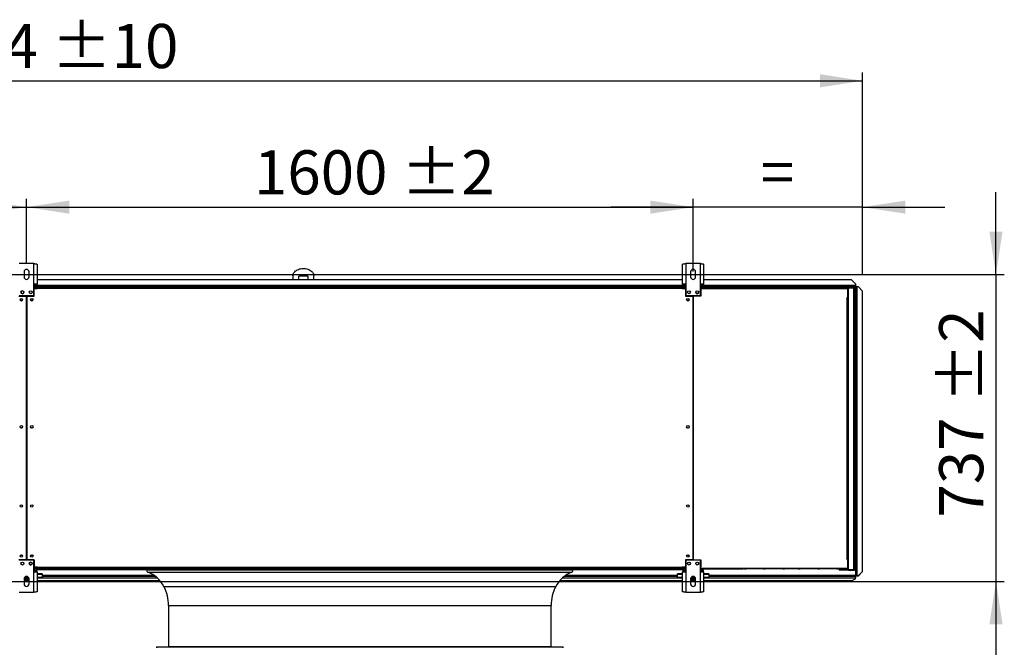
# Model space of a CAD drawing. Units: millimetres. Extents: x 5 to 414, y 3 to 291.
# Drawn here: x 131 to 249, y 83 to 158 of the extents above; entities that cross this region are included whole.
import ezdxf

# ---------------------------------------------------------------- set-up
doc = ezdxf.new("R2010")
doc.units = ezdxf.units.MM
doc.layers.add('GEOMETRY', color=7, linetype='Continuous')
doc.styles.add('SLDTEXTSTYLE0', font='TXT', dxfattribs={"width": 0.605})
doc.dimstyles.new('SLDDIMSTYLE1', dxfattribs={"dimtxt": 5.136637, "dimasz": 3.5, "dimexe": 0, "dimexo": 0.0625, "dimgap": 1.284159, "dimtad": 1, "dimdec": 0, "dimlfac": 20, "dimrnd": 1e-09, "dimzin": 12, "dimdsep": 46, "dimtxsty": 'SLDTEXTSTYLE0', "dimsah": 1, "dimcen": 0.09, "dimadec": 0, "dimazin": 3, "dimtol": 1, "dimtp": 10, "dimtm": 10, "dimtfac": 1, "dimtdec": 0, "dimtofl": 0, "dimtmove": 0, "dimatfit": 3, "dimfxl": 0, "dimfrac": 2, "dimtolj": 1, "dimarcsym": 0})
doc.dimstyles.new('SLDDIMSTYLE2', dxfattribs={"dimtxt": 5.136637, "dimasz": 3.5, "dimexe": 0, "dimexo": 0.0625, "dimgap": 1.284159, "dimtad": 1, "dimdec": 0, "dimlfac": 20, "dimrnd": 1e-09, "dimzin": 12, "dimdsep": 46, "dimtxsty": 'SLDTEXTSTYLE0', "dimsah": 1, "dimcen": 0.09, "dimadec": 0, "dimazin": 3, "dimtol": 1, "dimtp": 10, "dimtm": 10, "dimtfac": 1, "dimtdec": 0, "dimtmove": 0, "dimatfit": 0, "dimfxl": 0, "dimfrac": 2, "dimtolj": 1, "dimtzin": 12, "dimarcsym": 0})
doc.dimstyles.new('SLDDIMSTYLE3', dxfattribs={"dimtxt": 5.136637, "dimasz": 3.5, "dimexe": 0, "dimexo": 0.0625, "dimgap": 1.284159, "dimtad": 1, "dimdec": 0, "dimlfac": 20, "dimrnd": 1e-09, "dimzin": 12, "dimdsep": 46, "dimtxsty": 'SLDTEXTSTYLE0', "dimsah": 1, "dimcen": 0.09, "dimadec": 0, "dimazin": 3, "dimtol": 1, "dimtp": 2, "dimtm": 2, "dimtfac": 1, "dimtdec": 0, "dimtmove": 0, "dimatfit": 0, "dimfxl": 0, "dimfrac": 2, "dimtolj": 1, "dimarcsym": 0})
doc.dimstyles.new('SLDDIMSTYLE4', dxfattribs={"dimtxt": 5.136637, "dimasz": 3.5, "dimexe": 0, "dimexo": 0.0625, "dimgap": 1.284159, "dimtad": 1, "dimdec": 0, "dimlfac": 20, "dimrnd": 1e-09, "dimzin": 12, "dimdsep": 46, "dimtxsty": 'SLDTEXTSTYLE0', "dimsah": 1, "dimcen": 0.09, "dimadec": 0, "dimazin": 3, "dimtol": 1, "dimtp": 2, "dimtm": 2, "dimtfac": 1, "dimtdec": 0, "dimtofl": 0, "dimtmove": 0, "dimatfit": 3, "dimfxl": 0, "dimfrac": 2, "dimtolj": 1, "dimarcsym": 0})

# ---------------------------------------------------------------- blocks, each defined once
blk = doc.blocks.new('_D_4')
at = {"layer": 'GEOMETRY'}
for p, q in [((31.36, 127.7), (31.36, 151.9)), ((232.06, 127.59), (232.06, 151.9)), ((31.36, 150.9), (232.06, 150.9))]:
    blk.add_line(p, q, dxfattribs=at)
for points in [[(31.36, 150.9), (36.5, 150.11), (36.5, 151.69)], [(232.06, 150.9), (226.92, 151.69), (226.92, 150.11)]]:
    blk.add_solid(points, dxfattribs=at)
at = {"layer": 'GEOMETRY', "char_height": 5.292, "attachment_point": 1, "style": 'SLDTEXTSTYLE0'}
for s, insert in [('4014', (117.04, 157.72)), ('±10', (134.7, 157.72))]:
    blk.add_mtext(s, dxfattribs=dict(at, insert=insert))
blk = doc.blocks.new('_D_6')
at = {"layer": 'GEOMETRY'}
for p, q in [((211.71, 128.01), (211.71, 136.74)), ((232.06, 127.59), (232.06, 136.74)), ((211.71, 135.74), (201.83, 135.74)), ((232.06, 135.74), (211.71, 135.74)), ((232.06, 135.74), (241.94, 135.74))]:
    blk.add_line(p, q, dxfattribs=at)
for points in [[(211.71, 135.74), (206.57, 136.53), (206.57, 134.95)], [(232.06, 135.74), (237.2, 134.95), (237.2, 136.53)]]:
    blk.add_solid(points, dxfattribs=at)
at = {"layer": 'GEOMETRY', "insert": (219.83, 142.56), "char_height": 5.29, "attachment_point": 1, "style": 'SLDTEXTSTYLE0'}
blk.add_mtext('=', dxfattribs=at)
blk = doc.blocks.new('_D_7')
at = {"layer": 'GEOMETRY'}
for p, q in [((248.06, 127.67), (248.06, 137.55)), ((57.39, 127.67), (249.06, 127.67)), ((248.06, 127.67), (248.06, 90.82)), ((57.2, 90.82), (249.06, 90.82)), ((248.06, 90.82), (248.06, 80.95))]:
    blk.add_line(p, q, dxfattribs=at)
for points in [[(248.06, 127.67), (248.85, 132.81), (247.27, 132.81)], [(248.06, 90.82), (247.27, 85.69), (248.85, 85.69)]]:
    blk.add_solid(points, dxfattribs=at)
at = {"layer": 'GEOMETRY', "char_height": 5.292, "attachment_point": 1, "rotation": 90, "style": 'SLDTEXTSTYLE0'}
for s, insert in [('±2', (241.24, 112.24)), ('737', (241.24, 98.49))]:
    blk.add_mtext(s, dxfattribs=dict(at, insert=insert))
blk = doc.blocks.new('_D_8')
at = {"layer": 'GEOMETRY'}
for p, q in [((51.71, 128.97), (51.71, 136.74)), ((131.71, 128.97), (131.71, 136.74)), ((51.71, 135.74), (131.71, 135.74))]:
    blk.add_line(p, q, dxfattribs=at)
for points in [[(51.71, 135.74), (56.85, 134.95), (56.85, 136.53)], [(131.71, 135.74), (126.57, 136.53), (126.57, 134.95)]]:
    blk.add_solid(points, dxfattribs=at)
at = {"layer": 'GEOMETRY', "char_height": 5.292, "attachment_point": 1, "style": 'SLDTEXTSTYLE0'}
for s, insert in [('±2', (96.66, 142.56)), ('1600', (79, 142.56))]:
    blk.add_mtext(s, dxfattribs=dict(at, insert=insert))
blk = doc.blocks.new('_D_9')
at = {"layer": 'GEOMETRY'}
for p, q in [((131.71, 128.97), (131.71, 136.74)), ((211.71, 128.97), (211.71, 136.74)), ((131.71, 135.74), (211.71, 135.74))]:
    blk.add_line(p, q, dxfattribs=at)
for points in [[(131.71, 135.74), (136.85, 134.95), (136.85, 136.53)], [(211.71, 135.74), (206.57, 136.53), (206.57, 134.95)]]:
    blk.add_solid(points, dxfattribs=at)
at = {"layer": 'GEOMETRY', "char_height": 5.292, "attachment_point": 1, "style": 'SLDTEXTSTYLE0'}
for s, insert in [('±2', (176.66, 142.56)), ('1600', (159, 142.56))]:
    blk.add_mtext(s, dxfattribs=dict(at, insert=insert))

msp = doc.modelspace()

# ---------------------------------------------------------------- linework, layer by layer
at = {"color": 7, "linetype": 'Continuous', "lineweight": 25}
for p, q in [((132.585, 128.973), (130.835, 128.973)), ((132.585, 126.513), (132.585, 128.973)), ((132.975, 128.897), (132.975, 126.513)), ((210.445, 126.513), (210.445, 128.897)), ((210.835, 128.973), (210.835, 126.513)), ((212.585, 128.973), (210.835, 128.973)), ((212.585, 126.513), (212.585, 128.973)), ((212.975, 128.897), (212.975, 126.513)), ((131.41, 127.973), (131.41, 127.373)), ((132.01, 127.373), (132.01, 127.973)), ((211.41, 127.973), (211.41, 127.373)), ((212.01, 127.373), (212.01, 127.973)), ((132.585, 125.123), (132.585, 126.513)), ((132.975, 126.513), (132.585, 126.513)), ((210.445, 127.024), (132.975, 127.024)), ((163.685, 127.501), (163.685, 127.024)), ((164.39, 127.024), (164.39, 127.448)), ((165.48, 127.448), (164.39, 127.448)), ((165.48, 127.448), (165.48, 127.024)), ((166.185, 127.024), (166.185, 127.501)), ((210.835, 126.513), (210.445, 126.513)), ((210.835, 126.513), (210.835, 125.123)), ((212.585, 125.123), (212.585, 126.513)), ((212.975, 126.513), (212.585, 126.513)), ((230.71, 127.024), (212.975, 127.024)), ((231.21, 126.524), (230.71, 127.024)), ((231.21, 126.524), (231.21, 126.349)), ((131.22, 125.349), (131.224, 125.349)), ((132.585, 126.174), (132.62, 126.174)), ((132.62, 126.174), (132.62, 126.074)), ((132.92, 126.174), (132.62, 126.174)), ((132.62, 126.124), (132.92, 126.124)), ((132.62, 125.124), (132.62, 126.074)), ((132.62, 126.024), (132.96, 126.024)), ((132.96, 125.988), (132.62, 125.988)), ((132.635, 125.074), (132.635, 125.964)), ((132.635, 125.964), (133.01, 125.964)), ((210.574, 126.224), (132.846, 126.224)), ((132.92, 126.124), (132.92, 126.174)), ((132.92, 126.124), (132.96, 126.124)), ((132.96, 126.024), (132.96, 126.124)), ((132.96, 125.988), (132.96, 125.964)), ((133.01, 125.974), (133.01, 126.124)), ((133.01, 126.124), (210.41, 126.124)), ((133.01, 125.964), (133.01, 125.974)), ((210.41, 125.974), (133.01, 125.974)), ((210.41, 126.124), (210.41, 125.974)), ((210.41, 125.974), (210.41, 125.964)), ((210.41, 125.964), (210.785, 125.964)), ((210.66, 126.124), (210.66, 126.024)), ((210.66, 126.124), (210.835, 126.124)), ((210.66, 126.024), (210.835, 126.024)), ((210.835, 125.988), (210.66, 125.988)), ((210.785, 125.964), (210.785, 125.074)), ((212.585, 126.124), (212.96, 126.124)), ((212.585, 126.074), (212.96, 126.074)), ((212.585, 125.974), (230.237, 125.974)), ((212.635, 126.074), (212.635, 125.074)), ((230.29, 126.074), (212.635, 126.074)), ((212.777, 126.174), (212.96, 126.174)), ((231.21, 126.224), (212.846, 126.224)), ((212.96, 126.174), (212.96, 126.074)), ((212.96, 126.174), (217.71, 126.174)), ((212.96, 126.074), (230.237, 126.074)), ((217.86, 126.174), (217.71, 126.174)), ((217.86, 126.174), (218.06, 126.174)), ((220.16, 126.174), (218.06, 126.174)), ((220.16, 126.174), (220.36, 126.174)), ((222.46, 126.174), (220.36, 126.174)), ((222.46, 126.174), (222.66, 126.174)), ((224.36, 126.174), (222.66, 126.174)), ((224.36, 126.174), (224.56, 126.174)), ((226.66, 126.174), (224.56, 126.174)), ((226.66, 126.174), (226.86, 126.174)), ((228.96, 126.174), (226.86, 126.174)), ((228.96, 126.174), (229.16, 126.174)), ((229.31, 126.174), (229.16, 126.174)), ((229.31, 126.174), (230.19, 126.174)), ((230.237, 126.074), (230.237, 125.974)), ((230.276, 126.124), (230.36, 126.124)), ((230.29, 126.074), (230.36, 126.074)), ((230.29, 124.849), (230.29, 126.074)), ((230.29, 126.024), (230.34, 126.024)), ((230.3, 125.987), (230.29, 125.989)), ((230.29, 125.949), (230.3, 125.987)), ((230.34, 126.024), (230.34, 126.074)), ((230.34, 124.974), (230.34, 126.024)), ((230.36, 126.124), (230.36, 126.074)), ((231.01, 126.124), (230.36, 126.124)), ((231.01, 126.074), (230.36, 126.074)), ((230.36, 92.259), (230.36, 126.038)), ((230.36, 126.038), (231.01, 126.038)), ((231.035, 126.07), (230.442, 126.07)), ((231.01, 126.074), (231.01, 126.124)), ((231.01, 92.259), (231.01, 126.038)), ((231.035, 126.036), (231.035, 126.07)), ((231.11, 126.024), (231.11, 92.274)), ((231.21, 126.349), (231.21, 126.224)), ((231.257, 126.299), (231.21, 126.299)), ((231.257, 126.224), (231.21, 126.224)), ((231.21, 126.171), (231.21, 91.521)), ((231.257, 126.299), (231.257, 126.224)), ((231.257, 126.224), (231.257, 126.224)), ((231.335, 126.22), (231.26, 126.22)), ((231.26, 126.22), (231.26, 126.167)), ((231.26, 91.521), (231.26, 126.167)), ((231.335, 126.22), (231.335, 126.171)), ((231.385, 91.521), (231.385, 126.171)), ((231.56, 126.171), (231.385, 126.171)), ((232.06, 125.671), (231.56, 126.171)), ((232.06, 92.021), (232.06, 125.671)), ((130.785, 125.074), (131.698, 125.074)), ((130.835, 125.123), (132.585, 125.123)), ((131.698, 93.424), (131.698, 125.074)), ((131.723, 125.074), (131.723, 93.424)), ((131.723, 125.074), (132.635, 125.074)), ((132.62, 125.124), (132.585, 125.124)), ((210.785, 125.074), (211.698, 125.074)), ((210.835, 125.123), (212.585, 125.123)), ((211.698, 93.424), (211.698, 125.074)), ((211.723, 125.074), (211.723, 93.424)), ((212.635, 125.074), (211.723, 125.074)), ((230.165, 124.849), (230.29, 124.849)), ((230.165, 124.824), (230.165, 124.849)), ((230.19, 124.824), (230.165, 124.824)), ((230.19, 93.524), (230.19, 124.824)), ((230.19, 124.824), (230.29, 124.824)), ((230.34, 124.974), (230.29, 124.974)), ((230.29, 124.824), (230.29, 93.524)), ((230.29, 124.674), (230.36, 124.674)), ((230.34, 124.674), (230.34, 124.974)), ((131.723, 122.573), (131.698, 122.573)), ((131.698, 122.074), (131.723, 122.074)), ((211.723, 122.573), (211.698, 122.573)), ((211.698, 122.074), (211.723, 122.074)), ((131.723, 120.073), (131.698, 120.073)), ((131.698, 119.574), (131.723, 119.574)), ((211.723, 120.073), (211.698, 120.073)), ((211.698, 119.574), (211.723, 119.574)), ((131.723, 117.573), (131.698, 117.573)), ((131.698, 117.074), (131.723, 117.074)), ((211.723, 117.573), (211.698, 117.573)), ((211.698, 117.074), (211.723, 117.074)), ((131.723, 115.073), (131.698, 115.073)), ((211.723, 115.073), (211.698, 115.073)), ((131.698, 114.574), (131.723, 114.574)), ((211.698, 114.574), (211.723, 114.574)), ((131.723, 112.573), (131.698, 112.573)), ((211.723, 112.573), (211.698, 112.573)), ((131.698, 112.074), (131.723, 112.074)), ((211.698, 112.074), (211.723, 112.074)), ((131.723, 110.073), (131.698, 110.073)), ((211.723, 110.073), (211.698, 110.073)), ((131.698, 109.574), (131.723, 109.574)), ((211.698, 109.574), (211.723, 109.574)), ((131.698, 93.424), (130.785, 93.424)), ((132.585, 93.374), (130.835, 93.374)), ((132.635, 93.424), (131.723, 93.424)), ((132.585, 93.374), (132.62, 93.374)), ((132.585, 91.984), (132.585, 93.374)), ((132.62, 93.374), (132.62, 92.424)), ((132.635, 92.534), (132.635, 93.424)), ((210.785, 93.424), (210.785, 92.534)), ((211.698, 93.424), (210.785, 93.424)), ((212.585, 93.374), (210.835, 93.374)), ((210.835, 93.374), (210.835, 91.984)), ((211.723, 93.424), (212.635, 93.424)), ((212.585, 91.984), (212.585, 93.374)), ((212.635, 93.424), (212.635, 92.524)), ((230.165, 93.524), (230.19, 93.524)), ((230.165, 93.499), (230.165, 93.524)), ((230.29, 93.499), (230.165, 93.499)), ((230.29, 93.524), (230.19, 93.524)), ((230.36, 93.624), (230.29, 93.624)), ((230.29, 93.524), (230.34, 93.524)), ((230.29, 93.499), (230.29, 93.524)), ((230.29, 92.424), (230.29, 93.499)), ((230.34, 93.524), (230.34, 93.624)), ((230.34, 92.474), (230.34, 93.524)), ((132.62, 92.324), (132.585, 92.324)), ((132.96, 92.509), (132.62, 92.509)), ((132.62, 92.508), (132.96, 92.508)), ((132.96, 92.503), (132.62, 92.503)), ((132.62, 92.474), (132.96, 92.474)), ((132.62, 92.424), (132.62, 92.324)), ((132.92, 92.374), (132.62, 92.374)), ((132.92, 92.324), (132.62, 92.324)), ((133.01, 92.534), (132.635, 92.534)), ((132.71, 92.188), (132.71, 92.014)), ((132.846, 92.274), (132.96, 92.274)), ((132.92, 92.374), (132.92, 92.324)), ((132.96, 92.374), (132.92, 92.374)), ((132.96, 92.534), (132.96, 92.509)), ((133.01, 92.524), (132.96, 92.524)), ((133.01, 92.518), (132.96, 92.518)), ((132.96, 92.508), (132.96, 92.509)), ((132.96, 92.508), (132.96, 92.503)), ((132.96, 92.474), (132.96, 92.374)), ((132.96, 92.374), (133.01, 92.374)), ((132.96, 92.374), (132.96, 92.274)), ((132.96, 92.274), (136.328, 92.274)), ((133.01, 92.524), (133.01, 92.534)), ((133.01, 92.524), (210.41, 92.524)), ((133.01, 92.374), (133.01, 92.524)), ((210.41, 92.374), (133.01, 92.374)), ((136.328, 92.374), (136.328, 92.274)), ((136.343, 92.274), (136.343, 92.374)), ((136.343, 92.274), (207.078, 92.274)), ((207.078, 92.374), (207.078, 92.274)), ((207.093, 92.274), (207.093, 92.374)), ((207.093, 92.274), (210.46, 92.274)), ((210.785, 92.534), (210.41, 92.534)), ((210.41, 92.534), (210.41, 92.524)), ((210.41, 92.524), (210.41, 92.374)), ((210.469, 92.524), (210.41, 92.524)), ((210.47, 92.518), (210.41, 92.518)), ((210.41, 92.374), (210.46, 92.374)), ((210.46, 92.374), (210.46, 92.274)), ((210.46, 92.374), (210.66, 92.374)), ((210.46, 92.274), (210.574, 92.274)), ((210.587, 92.518), (210.579, 92.518)), ((210.835, 92.509), (210.66, 92.509)), ((210.66, 92.503), (210.66, 92.508)), ((210.66, 92.508), (210.835, 92.508)), ((210.835, 92.503), (210.66, 92.503)), ((210.66, 92.374), (210.66, 92.474)), ((210.66, 92.474), (210.835, 92.474)), ((210.835, 92.374), (210.66, 92.374)), ((210.71, 92.188), (210.71, 92.014)), ((212.585, 92.524), (212.635, 92.524)), ((212.585, 92.424), (212.96, 92.424)), ((212.96, 92.374), (212.585, 92.374)), ((212.71, 92.188), (212.71, 92.014)), ((212.776, 92.324), (212.96, 92.324)), ((212.96, 92.424), (230.237, 92.424)), ((212.96, 92.324), (212.96, 92.424)), ((212.96, 92.324), (217.71, 92.324)), ((217.86, 92.324), (217.71, 92.324)), ((217.86, 92.324), (218.06, 92.324)), ((220.16, 92.324), (218.06, 92.324)), ((220.16, 92.324), (220.36, 92.324)), ((222.46, 92.324), (220.36, 92.324)), ((222.46, 92.324), (222.66, 92.324)), ((224.36, 92.324), (222.66, 92.324)), ((224.36, 92.324), (224.56, 92.324)), ((226.66, 92.324), (224.56, 92.324)), ((226.66, 92.324), (226.86, 92.324)), ((228.96, 92.324), (226.86, 92.324)), ((228.96, 92.324), (229.16, 92.324)), ((229.31, 92.324), (229.16, 92.324)), ((229.235, 92.224), (229.235, 92.174)), ((229.435, 92.224), (229.235, 92.224)), ((229.31, 92.324), (230.19, 92.324)), ((229.435, 92.224), (229.435, 92.174)), ((230.21, 92.224), (229.435, 92.224)), ((230.21, 92.224), (230.21, 92.174)), ((230.36, 92.224), (230.21, 92.224)), ((230.237, 92.424), (230.29, 92.424)), ((230.29, 92.548), (230.3, 92.51)), ((230.3, 92.51), (230.29, 92.508)), ((230.34, 92.474), (230.29, 92.474)), ((230.29, 92.424), (230.29, 92.374)), ((230.29, 92.374), (230.34, 92.374)), ((230.34, 92.374), (230.34, 92.474)), ((230.36, 92.259), (231.01, 92.259)), ((230.36, 92.174), (230.36, 92.224)), ((230.36, 92.224), (231.01, 92.224)), ((231.035, 92.227), (230.442, 92.227)), ((231.01, 92.224), (231.01, 92.174)), ((231.035, 92.261), (231.035, 92.227)), ((131.41, 91.124), (131.41, 90.524)), ((132.01, 91.074), (131.41, 91.074)), ((131.995, 91.217), (131.425, 91.217)), ((131.957, 91.293), (131.463, 91.293)), ((132.01, 90.524), (132.01, 91.124)), ((132.585, 89.524), (132.585, 91.984)), ((132.585, 91.984), (132.975, 91.984)), ((132.71, 92.014), (132.71, 91.984)), ((132.975, 91.984), (132.975, 89.6)), ((133.585, 91.725), (132.975, 91.725)), ((133.585, 91.293), (132.975, 91.293)), ((133.585, 91.217), (132.975, 91.217)), ((133.585, 91.725), (133.585, 91.666)), ((133.585, 91.666), (133.585, 91.293)), ((133.585, 91.474), (147.129, 91.474)), ((133.585, 91.217), (133.585, 91.293)), ((196.291, 91.474), (209.835, 91.474)), ((210.445, 91.725), (209.835, 91.725)), ((209.835, 91.666), (209.835, 91.725)), ((209.835, 91.293), (209.835, 91.666)), ((209.835, 91.217), (209.835, 91.293)), ((210.445, 91.293), (209.835, 91.293)), ((210.445, 91.217), (209.835, 91.217)), ((210.445, 89.6), (210.445, 91.984)), ((210.445, 91.984), (210.835, 91.984)), ((210.71, 92.014), (210.71, 91.984)), ((210.835, 91.984), (210.835, 89.524)), ((211.41, 91.124), (211.41, 90.524)), ((212.01, 91.074), (211.41, 91.074)), ((211.995, 91.217), (211.425, 91.217)), ((211.957, 91.293), (211.463, 91.293)), ((212.01, 90.524), (212.01, 91.124)), ((212.585, 89.524), (212.585, 91.984)), ((212.585, 91.984), (212.975, 91.984)), ((212.71, 92.014), (212.71, 91.984)), ((212.975, 91.984), (212.975, 89.6)), ((213.585, 91.725), (212.975, 91.725)), ((213.585, 91.293), (212.975, 91.293)), ((213.585, 91.217), (212.975, 91.217)), ((213.585, 91.725), (213.585, 91.666)), ((213.585, 91.666), (213.585, 91.293)), ((213.585, 91.474), (231.21, 91.474)), ((213.585, 91.217), (213.585, 91.293)), ((229.435, 92.174), (229.235, 92.174)), ((230.21, 92.174), (229.435, 92.174)), ((230.36, 92.174), (230.21, 92.174)), ((230.36, 92.174), (231.01, 92.174)), ((230.81, 90.924), (231.21, 91.124)), ((231.21, 91.474), (231.21, 91.24)), ((231.257, 91.474), (231.21, 91.474)), ((231.257, 91.399), (231.21, 91.399)), ((231.21, 91.124), (231.21, 91.24)), ((231.257, 91.399), (231.257, 91.474)), ((231.305, 91.521), (231.26, 91.521)), ((231.26, 91.477), (231.26, 91.521)), ((231.335, 91.477), (231.26, 91.477)), ((231.335, 91.477), (231.335, 91.521)), ((231.385, 91.521), (231.56, 91.521)), ((231.385, 91.519), (231.385, 91.521)), ((231.385, 91.519), (231.56, 91.519)), ((231.56, 91.521), (232.06, 92.021)), ((232.06, 92.018), (231.56, 91.519)), ((231.56, 91.519), (231.56, 91.521)), ((232.06, 92.021), (232.06, 92.018)), ((132.01, 90.974), (131.41, 90.974)), ((131.41, 90.924), (132.01, 90.924)), ((132.975, 90.924), (147.726, 90.924)), ((195.695, 90.924), (210.445, 90.924)), ((212.01, 90.974), (211.41, 90.974)), ((211.41, 90.924), (212.01, 90.924)), ((212.975, 90.924), (230.81, 90.924)), ((130.835, 89.524), (132.585, 89.524)), ((210.835, 89.524), (212.585, 89.524)), ((148.76, 87.924), (148.76, 83.024)), ((194.66, 83.024), (194.66, 87.924)), ((147.31, 82.974), (147.31, 82.874)), ((147.31, 82.974), (196.11, 82.974)), ((196.11, 82.874), (196.11, 82.974))]:
    msp.add_line(p, q, dxfattribs=at)
at = {"color": 8, "linetype": 'Continuous', "lineweight": 25}
for p, q in [((132.76, 126.349), (132.585, 126.349)), ((132.62, 126.074), (132.585, 126.074)), ((163.936, 126.171), (132.92, 126.171)), ((210.482, 126.349), (132.939, 126.349)), ((210.648, 126.171), (165.934, 126.171)), ((210.835, 126.349), (210.66, 126.349)), ((210.66, 125.988), (210.66, 125.964)), ((212.76, 126.349), (212.585, 126.349)), ((231.21, 126.349), (212.939, 126.349)), ((231.21, 126.171), (230.213, 126.171)), ((230.223, 124.849), (230.223, 124.824)), ((132.585, 92.424), (132.62, 92.424)), ((146.132, 92.206), (197.288, 92.206)), ((210.66, 92.534), (210.66, 92.509)), ((210.66, 92.508), (210.66, 92.509)), ((132.71, 92.014), (132.585, 92.014)), ((133.585, 91.666), (132.975, 91.666)), ((147.063, 91.521), (133.585, 91.521)), ((133.585, 91.24), (147.416, 91.24)), ((146.249, 91.946), (197.171, 91.946)), ((196.005, 91.24), (209.835, 91.24)), ((209.835, 91.521), (196.358, 91.521)), ((210.445, 91.666), (209.835, 91.666)), ((210.835, 92.014), (210.71, 92.014)), ((212.71, 92.014), (212.585, 92.014)), ((213.585, 91.666), (212.975, 91.666)), ((231.21, 91.521), (213.585, 91.521)), ((213.585, 91.24), (231.21, 91.24)), ((148.198, 90.228), (195.223, 90.228)), ((148.76, 87.924), (194.66, 87.924)), ((148.76, 83.024), (194.66, 83.024))]:
    msp.add_line(p, q, dxfattribs=at)
at = {"color": 7, "linetype": 'Continuous', "lineweight": 25, "flags": 128}
for points in [[(163.685, 127.501), (163.694, 127.605), (163.72, 127.708), (163.763, 127.808), (163.823, 127.904), (163.898, 127.994), (163.988, 128.078), (164.091, 128.153), (164.206, 128.219), (164.332, 128.275), (164.465, 128.32), (164.606, 128.353), (164.751, 128.375), (164.898, 128.384), (165.046, 128.381), (165.193, 128.366), (165.335, 128.338), (165.473, 128.299), (165.602, 128.248), (165.723, 128.187), (165.832, 128.116), (165.929, 128.037), (166.011, 127.95), (166.079, 127.857), (166.131, 127.759), (166.165, 127.657), (166.183, 127.553), (166.185, 127.501)], [(211.035, 125.516), (211.038, 125.495), (211.039, 125.485)]]:
    msp.add_lwpolyline(points, dxfattribs=at)
at = {"color": 7, "linetype": 'Continuous', "lineweight": 25}
for centre, radius in [((131.21, 125.523), 0.175), ((132.21, 125.523), 0.175), ((211.21, 125.523), 0.175), ((212.21, 125.523), 0.175), ((131.085, 124.624), 0.15), ((131.085, 124.624), 0.125), ((132.335, 124.624), 0.15), ((132.335, 124.624), 0.125), ((211.085, 124.624), 0.15), ((211.085, 124.624), 0.125), ((131.085, 109.374), 0.15), ((132.335, 109.374), 0.15), ((211.085, 109.374), 0.15), ((131.085, 99.874), 0.15), ((132.335, 99.874), 0.15), ((211.085, 99.874), 0.15), ((131.085, 93.874), 0.15), ((131.085, 93.874), 0.125), ((132.335, 93.874), 0.15), ((132.335, 93.874), 0.125), ((211.085, 93.874), 0.15), ((211.085, 93.874), 0.125), ((131.21, 92.974), 0.175), ((132.21, 92.974), 0.175), ((211.21, 92.974), 0.175), ((212.21, 92.974), 0.175)]:
    msp.add_circle(centre, radius, dxfattribs=at)
for centre, radius, start, end in [((131.71, 127.973), 0.3, 0, 180), ((211.71, 127.973), 0.3, 0, 180), ((131.71, 127.373), 0.3, 180, 0), ((132.585, 126.513), 0.24, 270, 0), ((132.585, 126.513), 0.39, 298.69088, 0), ((164.935, 125.82), 1.716, 71.49261, 108.50739), ((210.835, 126.513), 0.39, 180, 267.09841), ((210.835, 126.513), 0.24, 180, 270), ((211.71, 127.373), 0.3, 180, 0), ((212.585, 126.513), 0.24, 270, 0), ((212.585, 126.513), 0.39, 272.90159, 0), ((131.22, 125.524), 0.175, 94.5017, 270), ((131.21, 125.524), 0.175, 271.63725, 0), ((212.21, 125.524), 0.175, 180, 359.57992), ((230.46, 126.024), 0.1, 150, 171.57894), ((230.46, 126.024), 0.05, 90, 162.96875), ((231.354, 125.205), 0.967, 88.14918, 95.56806), ((131.085, 109.124), 0.125, 62.87325, 117.12675), ((132.335, 109.124), 0.125, 62.87324, 117.12676), ((211.085, 109.124), 0.125, 62.8732, 117.1268), ((132.22, 92.974), 0.175, 91.63724, 268.36276), ((132.335, 93.217), 0.125, 213.74914, 271.85613), ((132.585, 91.984), 0.24, 0, 90), ((132.585, 91.984), 0.39, 0, 60.66789), ((146.085, 92.224), 0.05, 338.91042, 90), ((146.318, 92.134), 0.2, 158.91042, 249.74208), ((197.102, 92.134), 0.2, 290.25792, 21.08958), ((197.335, 92.224), 0.05, 90, 201.08958), ((210.835, 91.984), 0.39, 90, 180), ((210.835, 91.984), 0.24, 90, 180), ((211.085, 93.217), 0.125, 268.14382, 326.25091), ((212.335, 93.217), 0.125, 213.74912, 271.85615), ((212.585, 91.984), 0.39, 0, 90), ((212.585, 91.984), 0.24, 0, 90), ((230.46, 92.274), 0.1, 188.42106, 210), ((230.46, 92.274), 0.05, 197.03125, 270), ((131.71, 91.124), 0.3, 0, 180), ((145.003, 88.569), 3.6, 27.43773, 69.74208), ((198.418, 88.569), 3.6, 110.25792, 152.56227), ((211.71, 91.124), 0.3, 0, 180), ((131.71, 90.524), 0.3, 180, 0), ((143.76, 87.924), 5, 0, 27.43773), ((199.66, 87.924), 5, 152.56227, 180), ((211.71, 90.524), 0.3, 180, 0), ((148.71, 83.024), 0.05, 270, 0), ((194.71, 83.024), 0.05, 180, 270)]:
    msp.add_arc(centre, radius, start, end, dxfattribs=at)
for centre, major_axis, ratio, start_param, end_param in [((164.935, 126.228), (0, 1.473), 0.6788965, 1.6096656, 1.6418839), ((164.935, 126.299), (0, 1.414), 0.7071068, 1.6244893, 1.694858), ((164.935, 126.299), (0, 1.414), 0.7071068, 4.5883273, 4.6587859), ((164.935, 126.228), (0, 1.473), 0.6788965, 4.6413014, 4.6735197)]:
    msp.add_ellipse(centre, major_axis=major_axis, ratio=ratio, start_param=start_param, end_param=end_param, dxfattribs=at)
for points, knots in [([(132.585, 128.973), (132.629, 128.968), (132.718, 128.957), (132.835, 128.94), (132.923, 128.923), (132.969, 128.909), (132.973, 128.9), (132.975, 128.897)], [0, 0, 0, 0, 0.2163578, 0.4327231, 0.6490884, 0.8654536, 1, 1, 1, 1]), ([(210.445, 128.897), (210.45, 128.902), (210.458, 128.913), (210.527, 128.93), (210.627, 128.946), (210.736, 128.961), (210.808, 128.97), (210.835, 128.973)], [0, 0, 0, 0, 0.2163578, 0.4327231, 0.6490884, 0.8654536, 1, 1, 1, 1]), ([(212.585, 128.973), (212.629, 128.968), (212.718, 128.957), (212.835, 128.94), (212.923, 128.923), (212.969, 128.909), (212.973, 128.9), (212.975, 128.897)], [0, 0, 0, 0, 0.2163578, 0.4327231, 0.6490884, 0.8654536, 1, 1, 1, 1]), ([(210.66, 126.124), (210.637, 126.121), (210.591, 126.117), (210.531, 126.081), (210.484, 126.029), (210.471, 125.985), (210.464, 125.964)], [0, 0, 0, 0, 0.25162, 0.5032568, 0.7548937, 1, 1, 1, 1]), ([(210.548, 125.964), (210.552, 125.964), (210.572, 125.97), (210.612, 125.978), (210.647, 125.986), (210.66, 125.988)], [0, 0, 0, 0, 0.102539, 0.6771893, 1, 1, 1, 1]), ([(210.66, 126.024), (210.648, 126.022), (210.623, 126.02), (210.593, 125.999), (210.575, 125.981), (210.571, 125.969), (210.571, 125.969)], [0, 0, 0, 0, 0.3324801, 0.6649602, 0.9973092, 1, 1, 1, 1]), ([(230.237, 126.074), (230.236, 126.084), (230.235, 126.106), (230.229, 126.135), (230.219, 126.157), (230.205, 126.171), (230.195, 126.173), (230.19, 126.174)], [0, 0, 0, 0, 0.1949118, 0.3899172, 0.5883589, 0.7958277, 1, 1, 1, 1]), ([(230.19, 126.174), (230.203, 126.172), (230.226, 126.17), (230.253, 126.153), (230.27, 126.135), (230.281, 126.117), (230.289, 126.096), (230.29, 126.081), (230.29, 126.074)], [0, 0, 0, 0, 0.25733861, 0.46876311, 0.5993102, 0.73085767, 0.86417463, 1, 1, 1, 1]), ([(230.235, 126.096), (230.235, 126.095), (230.237, 126.092), (230.239, 126.085), (230.24, 126.077), (230.24, 126.074)], [0, 0, 0, 0, 0.040111, 0.5205199, 1, 1, 1, 1]), ([(231.21, 126.171), (231.216, 126.178), (231.228, 126.191), (231.242, 126.209), (231.25, 126.219), (231.255, 126.223), (231.256, 126.223), (231.257, 126.224)], [0, 0, 0, 0, 0.3003583, 0.5637921, 0.794546, 0.900076, 1, 1, 1, 1]), ([(231.26, 126.22), (231.26, 126.218), (231.258, 126.214), (231.249, 126.207), (231.236, 126.194), (231.222, 126.181), (231.213, 126.173), (231.21, 126.171)], [0, 0, 0, 0, 0.1979239, 0.3957762, 0.5938478, 0.8930134, 1, 1, 1, 1]), ([(210.467, 92.534), (210.468, 92.524), (210.472, 92.492), (210.504, 92.444), (210.555, 92.398), (210.612, 92.376), (210.647, 92.374), (210.66, 92.374)], [0, 0, 0, 0, 0.1027121, 0.3546353, 0.6065586, 0.8584818, 1, 1, 1, 1]), ([(210.66, 92.509), (210.637, 92.514), (210.596, 92.522), (210.563, 92.53), (210.549, 92.534)], [0, 0, 0, 0, 0.575212, 1, 1, 1, 1]), ([(210.573, 92.528), (210.577, 92.521), (210.586, 92.502), (210.614, 92.483), (210.641, 92.474), (210.656, 92.474), (210.66, 92.474)], [0, 0, 0, 0, 0.2267441, 0.5623828, 0.8980213, 1, 1, 1, 1]), ([(230.237, 92.424), (230.236, 92.413), (230.235, 92.391), (230.229, 92.363), (230.219, 92.34), (230.205, 92.326), (230.195, 92.324), (230.19, 92.324)], [0, 0, 0, 0, 0.1949118, 0.3899172, 0.5883589, 0.7958277, 1, 1, 1, 1]), ([(230.19, 92.324), (230.203, 92.325), (230.226, 92.327), (230.253, 92.344), (230.27, 92.362), (230.281, 92.38), (230.289, 92.401), (230.29, 92.416), (230.29, 92.424)], [0, 0, 0, 0, 0.2573386, 0.4687631, 0.5993102, 0.7308577, 0.8641746, 1, 1, 1, 1]), ([(230.235, 92.401), (230.235, 92.402), (230.237, 92.405), (230.239, 92.412), (230.24, 92.42), (230.24, 92.424)], [0, 0, 0, 0, 0.04011102, 0.52051991, 1, 1, 1, 1]), ([(231.21, 91.521), (231.217, 91.514), (231.23, 91.502), (231.247, 91.488), (231.256, 91.481), (231.259, 91.478), (231.26, 91.477), (231.26, 91.477)], [0, 0, 0, 0, 0.31587769, 0.5834666, 0.8081248, 0.9075302, 1, 1, 1, 1]), ([(231.257, 91.474), (231.256, 91.474), (231.254, 91.475), (231.247, 91.482), (231.236, 91.493), (231.223, 91.508), (231.213, 91.518), (231.21, 91.521)], [0, 0, 0, 0, 0.1634742, 0.3258819, 0.5549237, 0.8426246, 1, 1, 1, 1]), ([(231.305, 91.521), (231.308, 91.521), (231.313, 91.521), (231.326, 91.521), (231.34, 91.52), (231.349, 91.52), (231.354, 91.52)], [0, 0, 0, 0, 0.2849413, 0.5461626, 0.784307, 1, 1, 1, 1]), ([(231.385, 91.519), (231.378, 91.519), (231.366, 91.519), (231.357, 91.52), (231.352, 91.52)], [0, 0, 0, 0, 0.5378672, 1, 1, 1, 1]), ([(132.975, 89.6), (132.971, 89.594), (132.962, 89.583), (132.894, 89.567), (132.793, 89.55), (132.684, 89.536), (132.613, 89.527), (132.585, 89.524)], [0, 0, 0, 0, 0.2163578, 0.4327231, 0.6490884, 0.8654536, 1, 1, 1, 1]), ([(210.835, 89.524), (210.791, 89.529), (210.703, 89.54), (210.585, 89.557), (210.497, 89.573), (210.451, 89.588), (210.447, 89.597), (210.445, 89.6)], [0, 0, 0, 0, 0.2163578, 0.4327231, 0.6490884, 0.8654536, 1, 1, 1, 1]), ([(212.975, 89.6), (212.971, 89.594), (212.962, 89.583), (212.894, 89.567), (212.793, 89.55), (212.684, 89.536), (212.613, 89.527), (212.585, 89.524)], [0, 0, 0, 0, 0.2163578, 0.4327231, 0.6490884, 0.8654536, 1, 1, 1, 1])]:
    msp.add_open_spline(points, degree=3, knots=knots, dxfattribs=at)
for points in [[(163.936, 126.171), (163.936, 126.174), (163.936, 126.181), (163.936, 126.191), (163.936, 126.2), (163.936, 126.208), (163.936, 126.215), (163.936, 126.22), (163.936, 126.223), (163.936, 126.223), (163.936, 126.224)], [(165.934, 126.224), (165.934, 126.223), (165.934, 126.223), (165.934, 126.22), (165.934, 126.215), (165.934, 126.208), (165.934, 126.2), (165.934, 126.191), (165.934, 126.181), (165.934, 126.174), (165.934, 126.171)], [(231.11, 126.024), (231.109, 126.037), (231.106, 126.063), (231.082, 126.096), (231.049, 126.119), (231.023, 126.122), (231.01, 126.124)], [(231.06, 126.024), (231.059, 126.03), (231.058, 126.043), (231.046, 126.06), (231.03, 126.071), (231.017, 126.073), (231.01, 126.074)], [(231.01, 126.038), (231.023, 126.037), (231.049, 126.035), (231.082, 126.031), (231.106, 126.027), (231.109, 126.025), (231.11, 126.024)], [(231.01, 92.224), (231.017, 92.224), (231.03, 92.226), (231.046, 92.237), (231.058, 92.254), (231.059, 92.267), (231.06, 92.274)], [(231.01, 92.174), (231.023, 92.175), (231.049, 92.178), (231.082, 92.201), (231.106, 92.234), (231.109, 92.26), (231.11, 92.274)], [(231.11, 92.274), (231.109, 92.272), (231.106, 92.27), (231.082, 92.266), (231.049, 92.263), (231.023, 92.26), (231.01, 92.259)], [(231.385, 91.521), (231.369, 91.521), (231.336, 91.522), (231.295, 91.522), (231.266, 91.522), (231.262, 91.521), (231.26, 91.521)]]:
    msp.add_open_spline(points, degree=3, dxfattribs=at)

# ---------------------------------------------------------------- dimensions: what is measured, and where the dimension line sits
at = {"layer": 'GEOMETRY'}
for base, p1, p2, dimstyle, picture, middle in [((232.06, 150.898), (31.36, 126.695), (232.06, 126.593), 'SLDDIMSTYLE1', '_D_4', (131.71, 150.898)), ((131.71, 135.742), (51.71, 127.973), (131.71, 127.973), 'SLDDIMSTYLE4', '_D_8', (91.71, 135.742)), ((211.71, 135.742), (131.71, 127.973), (211.71, 127.973), 'SLDDIMSTYLE4', '_D_9', (171.71, 135.742))]:
    dim = msp.add_linear_dim(base=base, p1=p1, p2=p2, dimstyle=dimstyle, dxfattribs=at)
    dim.commit()
    dim.dimension.update_dxf_attribs({"geometry": picture, "text_midpoint": middle, "dimtype": 160})
dim = msp.add_linear_dim(base=(211.71, 135.742), p1=(232.06, 126.593), p2=(211.71, 127.009), text='=', dimstyle='SLDDIMSTYLE2', dxfattribs=at)
dim.commit()
dim.dimension.update_dxf_attribs({"geometry": '_D_6', "text_midpoint": (221.885, 135.742), "dimtype": 160})
dim = msp.add_linear_dim(base=(248.06, 90.824), p1=(56.395, 127.673), p2=(56.197, 90.824), angle=90, dimstyle='SLDDIMSTYLE3', dxfattribs=at)
dim.commit()
dim.dimension.update_dxf_attribs({"geometry": '_D_7', "text_midpoint": (248.06, 109.248), "dimtype": 160})

doc.saveas('drawing.dxf')
